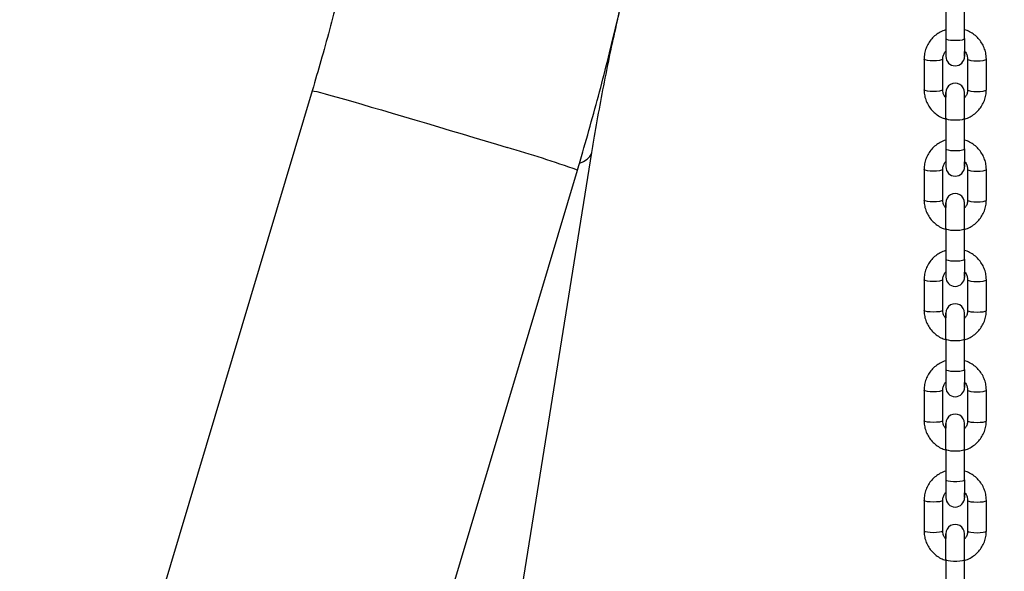
# Model space of a CAD drawing. Units: millimetres. Extents: x 0 to 42, y 0 to 29.8.
# Drawn here: x 10 to 10.3, y 7.7 to 7.9 of the extents above; entities that cross this region are included whole.
import ezdxf

# ---------------------------------------------------------------- set-up
doc = ezdxf.new("R2010")
doc.units = ezdxf.units.MM
doc.layers.add('LE_NORM', color=179, linetype='Continuous', lineweight=50)
doc.styles.add('SLDTEXTSTYLE0', font='TXT', dxfattribs={"width": 0.605})
doc.dimstyles.new('SLDDIMSTYLE0', dxfattribs={"dimtxt": 0.35, "dimasz": 0.3, "dimexe": 0, "dimexo": 0.0625, "dimgap": 0.08750000000000001, "dimtad": 1, "dimdec": 0, "dimlfac": 100, "dimrnd": 1e-09, "dimzin": 12, "dimdsep": 46, "dimtxsty": 'SLDTEXTSTYLE0', "dimsah": 1, "dimcen": 0.09, "dimadec": 0, "dimazin": 3, "dimtfac": 1, "dimtofl": 0, "dimtmove": 0, "dimatfit": 3, "dimfxl": 0, "dimfrac": 2, "dimtolj": 1, "dimtzin": 12, "dimarcsym": 0})

# ---------------------------------------------------------------- blocks, each defined once
blk = doc.blocks.new('_D_7')
at = {"layer": 'LE_NORM'}
for p, q in [((9.596598100497058, 6.049537728287904), (9.596598100497058, 9.368257244295144)), ((16.00923786488281, 6.049537728287904), (16.00923786488281, 9.368257244295144)), ((16.00923786488281, 9.269197244295144), (9.596598100497058, 9.269197244295144))]:
    blk.add_line(p, q, dxfattribs=at)
for points in [[(9.596598100497058, 9.269197244295144), (9.896598100497059, 9.169197244295145), (9.896598100497059, 9.369197244295144)], [(16.00923786488281, 9.269197244295144), (15.70923786488281, 9.369197244295144), (15.70923786488281, 9.169197244295145)]]:
    blk.add_solid(points, dxfattribs=at)
at = {"layer": 'LE_NORM', "insert": (12.47406383720775, 9.720370929932269), "char_height": 0.35, "attachment_point": 1, "style": 'SLDTEXTSTYLE0'}
blk.add_mtext('641', dxfattribs=at)

msp = doc.modelspace()

# ---------------------------------------------------------------- linework, layer by layer
at = {"color": 7, "linetype": 'Continuous', "lineweight": 25}
for p, q in [((10.29755739169751, 7.930139228977254), (10.29755739169751, 7.92030675159468)), ((10.30355739169751, 7.92030675159468), (10.30355739169751, 7.930139228977254)), ((10.29755739169749, 7.92030675159467), (10.29755739169723, 7.914582671018231)), ((10.30355739169749, 7.920306751594719), (10.30355739169723, 7.91458267101828)), ((10.29755739169702, 7.916211233562096), (10.29755739169723, 7.914582671018231)), ((10.30355739169716, 7.914750263213542), (10.30355739169702, 7.91614534947597)), ((10.29055739169715, 7.913716689112135), (10.29055739169715, 7.903884211729545)), ((10.29655739169715, 7.903884211729545), (10.29655739169715, 7.913716689112135)), ((10.30455739169715, 7.913716689112271), (10.30455739169715, 7.903884211729697)), ((10.31055739169715, 7.903884211729699), (10.31055739169715, 7.913716689112271)), ((10.09406188267453, 7.903576122531924), (10.02238727901514, 7.664089626433316)), ((10.29755739169748, 7.894742310399988), (10.2975573916971, 7.903018229823566)), ((10.29755739169705, 7.902913211878254), (10.29755739169692, 7.90145555136639)), ((10.30355739169692, 7.901389667279335), (10.30355739169711, 7.903018229823616)), ((10.30355739169748, 7.894742310400038), (10.30355739169711, 7.903018229823616)), ((10.29755739169751, 7.894742310400016), (10.29755739169751, 7.884909833017444)), ((10.3035573916975, 7.884909833017442), (10.30355739169751, 7.894742310400016)), ((10.14547803598674, 7.644302078262425), (10.18390899016405, 7.883788574361033)), ((10.29755739169748, 7.884909833017432), (10.29755739169722, 7.879185752440993)), ((10.30355739169748, 7.884909833017481), (10.30355739169722, 7.879185752441042)), ((10.29755739169701, 7.880814314984858), (10.29755739169722, 7.879185752440993)), ((10.30355739169715, 7.879353344636304), (10.30355739169701, 7.880748430898729)), ((10.10755478844285, 7.638600308320045), (10.17922939210225, 7.878086804418656)), ((10.29055739169715, 7.878319770534895), (10.29055739169715, 7.868487293152306)), ((10.29655739169715, 7.868487293152306), (10.29655739169714, 7.878319770534895)), ((10.30455739169714, 7.878319770535031), (10.30455739169714, 7.868487293152458)), ((10.31055739169714, 7.868487293152458), (10.31055739169714, 7.878319770535032)), ((10.29755739169747, 7.859345391822748), (10.2975573916971, 7.867621311246325)), ((10.29755739169704, 7.867516293301012), (10.29755739169691, 7.866058632789151)), ((10.30355739169691, 7.865992748702095), (10.3035573916971, 7.867621311246374)), ((10.30355739169747, 7.859345391822796), (10.3035573916971, 7.867621311246374)), ((10.2975573916975, 7.859345391822774), (10.2975573916975, 7.849512914440202)), ((10.3035573916975, 7.849512914440202), (10.3035573916975, 7.859345391822774)), ((10.29755739169747, 7.849512914440192), (10.29755739169721, 7.843788833863751)), ((10.30355739169747, 7.849512914440241), (10.30355739169721, 7.843788833863802)), ((10.297557391697, 7.84541739640762), (10.29755739169721, 7.843788833863751)), ((10.30355739169715, 7.843956426059062), (10.30355739169701, 7.845351512321493)), ((10.29055739169714, 7.842922851957656), (10.29055739169714, 7.833090374575067)), ((10.29655739169714, 7.833090374575067), (10.29655739169714, 7.842922851957656)), ((10.30455739169713, 7.842922851957793), (10.30455739169713, 7.83309037457522)), ((10.31055739169713, 7.833090374575222), (10.31055739169713, 7.842922851957794)), ((10.29755739169746, 7.823948473245509), (10.29755739169709, 7.832224392669088)), ((10.29755739169704, 7.832119374723775), (10.2975573916969, 7.830661714211915)), ((10.30355739169691, 7.830595830124857), (10.30355739169709, 7.832224392669136)), ((10.30355739169747, 7.82394847324556), (10.30355739169709, 7.832224392669136)), ((10.29755739169749, 7.823948473245538), (10.29755739169749, 7.814115995862964)), ((10.30355739169749, 7.814115995862964), (10.30355739169749, 7.823948473245536)), ((10.29755739169746, 7.814115995862954), (10.2975573916972, 7.808391915286514)), ((10.30355739169747, 7.814115995863002), (10.30355739169721, 7.808391915286564)), ((10.29755739169699, 7.81002047783038), (10.2975573916972, 7.808391915286514)), ((10.30355739169714, 7.808559507481824), (10.303557391697, 7.809954593744252)), ((10.29055739169713, 7.807525933380417), (10.29055739169713, 7.797693455997829)), ((10.29655739169713, 7.797693455997829), (10.29655739169713, 7.807525933380417)), ((10.30455739169712, 7.807525933380553), (10.30455739169713, 7.797693455997981)), ((10.31055739169713, 7.797693455997981), (10.31055739169712, 7.807525933380555)), ((10.29755739169745, 7.78855155466827), (10.29755739169708, 7.796827474091848)), ((10.3035573916969, 7.795198911547619), (10.30355739169708, 7.796827474091897)), ((10.30355739169746, 7.788551554668318), (10.30355739169708, 7.796827474091897)), ((10.29755739169703, 7.796722456146535), (10.2975573916969, 7.795264795634674)), ((10.29755739169748, 7.788551554668296), (10.29755739169748, 7.778719077285724)), ((10.30355739169748, 7.778719077285724), (10.30355739169748, 7.788551554668296)), ((10.29755739169745, 7.778719077285714), (10.29755739169719, 7.772994996709275)), ((10.30355739169746, 7.778719077285763), (10.3035573916972, 7.772994996709323)), ((10.29055739169712, 7.772129014803178), (10.29055739169712, 7.762296537420589)), ((10.29655739169712, 7.762296537420587), (10.29655739169712, 7.772129014803178)), ((10.29755739169698, 7.774623559253141), (10.29755739169719, 7.772994996709275)), ((10.30355739169713, 7.773162588904585), (10.30355739169699, 7.774557675167013)), ((10.30455739169712, 7.772129014803314), (10.30455739169712, 7.762296537420742)), ((10.31055739169712, 7.762296537420742), (10.31055739169711, 7.772129014803314)), ((10.29755739169745, 7.753154636091031), (10.29755739169707, 7.761430555514607)), ((10.29755739169702, 7.761325537569295), (10.29755739169689, 7.759867877057435)), ((10.30355739169689, 7.759801992970377), (10.30355739169708, 7.761430555514657)), ((10.30355739169745, 7.75315463609108), (10.30355739169708, 7.761430555514657)), ((10.29755739169747, 7.753154636091057), (10.29755739169747, 7.743322158708485)), ((10.30355739169747, 7.743322158708485), (10.30355739169748, 7.753154636091057))]:
    msp.add_line(p, q, dxfattribs=at)
at = {"color": 8, "linetype": 'Continuous', "lineweight": 25, "flags": 128}
for points in [[(10.29755739169751, 7.920306751594669), (10.2977383138352, 7.920119727247189), (10.29825925836824, 7.919955260796205), (10.29905739169763, 7.919833189322969), (10.30003644716465, 7.919768236448737), (10.30107833623065, 7.919768236448747), (10.30205739169763, 7.919833189322993), (10.30285552502696, 7.919955260796242), (10.30337646955992, 7.920119727247236), (10.30355739169752, 7.920306751594719)], [(10.29655733660636, 7.913713375220058), (10.29651181495622, 7.913621734362406), (10.29615546790858, 7.913443277807104), (10.29548575452632, 7.913297798690309), (10.29458345212726, 7.91320284394055), (10.29355739169729, 7.913169866502032), (10.2925313312673, 7.913202843940534), (10.2916290288682, 7.913297798690277), (10.29095931548587, 7.913443277807061), (10.29060296843814, 7.913621734362358), (10.29055739219302, 7.913717003514104)], [(10.30455745318588, 7.91371318807789), (10.30460296843813, 7.913621734362494), (10.30495931548586, 7.913443277807197), (10.30562902886819, 7.913297798690413), (10.3065313312673, 7.91320284394067), (10.30755739169728, 7.913169866502168), (10.30858345212725, 7.913202843940686), (10.30948575452631, 7.913297798690447), (10.31015546790857, 7.913443277807241), (10.31051181495621, 7.913621734362544), (10.31055739123417, 7.913716992907936)], [(10.09406188267453, 7.903576122531924), (10.09422073373912, 7.903574601160715), (10.09472120928443, 7.903474284308119), (10.09555923567366, 7.903272174896037), (10.0967280656111, 7.902969900190613), (10.09821828836533, 7.902569893930044), (10.10001790553898, 7.902075376729538), (10.10211242767272, 7.901490330150823), (10.10448499090589, 7.900819464644949), (10.10711649275439, 7.900068181626506), (10.10998574591263, 7.899242529984611), (10.11306964884126, 7.89834915738081), (10.11634337176722, 7.897395256726016), (10.11978055659842, 7.896388508267413), (10.12335352914364, 7.895337017751634), (10.12703352192881, 7.894249251162046), (10.13079090581583, 7.893133966555629), (10.13459542855895, 7.892000143548261), (10.13841645837805, 7.890856911016117), (10.14222323058778, 7.889713473595338), (10.14598509529663, 7.888579037571704), (10.14967176418192, 7.88746273675704), (10.1532535543535, 7.886373558949133), (10.15670162734298, 7.885320273567266)], [(10.29655739169714, 7.903884211729559), (10.2965118149562, 7.903789256979832), (10.29615546790857, 7.903610800424528), (10.29548575452631, 7.903465321307733), (10.29458345212725, 7.903370366557974), (10.29355739169728, 7.903337389119455), (10.29253133126729, 7.903370366557957), (10.29162902886818, 7.903465321307701), (10.29095931548586, 7.903610800424484), (10.29060296843813, 7.903789256979782), (10.29055739169714, 7.903884211729559)], [(10.30455739169715, 7.903884211729712), (10.30460296843814, 7.903789256979936), (10.30495931548587, 7.903610800424639), (10.30562902886819, 7.903465321307855), (10.3065313312673, 7.903370366558112), (10.30755739169729, 7.903337389119609), (10.30858345212726, 7.903370366558129), (10.30948575452632, 7.903465321307887), (10.31015546790857, 7.903610800424683), (10.31051181495621, 7.903789256979985), (10.31055739169715, 7.903884211729712)], [(10.29755739169751, 7.894742310399987), (10.2977383138352, 7.894555286052511), (10.29825925836824, 7.894390819601525), (10.29905739169762, 7.89426874812829), (10.30003644716464, 7.894203795254059), (10.30107833623064, 7.894203795254068), (10.30205739169763, 7.894268748128315), (10.30285552502695, 7.894390819601564), (10.30337646955991, 7.894555286052557), (10.30355739169751, 7.89474231040004)], [(10.18002217126625, 7.880297169113347), (10.18122652709484, 7.880843462305632), (10.18242355926277, 7.881594745324075), (10.18327918687104, 7.882420396965969), (10.18378652090925, 7.883313769569769), (10.18390899560535, 7.883788608270479)], [(10.29755739169751, 7.884909833017431), (10.2977383138352, 7.884722808669951), (10.29825925836824, 7.884558342218967), (10.29905739169762, 7.884436270745732), (10.30003644716464, 7.884371317871501), (10.30107833623064, 7.884371317871509), (10.30205739169763, 7.884436270745756), (10.30285552502695, 7.884558342219004), (10.30337646955991, 7.884722808669999), (10.30355739169751, 7.884909833017481)], [(10.29655733660635, 7.878316456642817), (10.29651181495621, 7.878224815785168), (10.29615546790857, 7.878046359229865), (10.29548575452631, 7.87790088011307), (10.29458345212725, 7.877805925363311), (10.29355739169728, 7.877772947924792), (10.2925313312673, 7.877805925363293), (10.29162902886819, 7.877900880113037), (10.29095931548586, 7.878046359229822), (10.29060296843813, 7.878224815785119), (10.29055739219301, 7.878320084936864)], [(10.30455745318587, 7.878316269500648), (10.30460296843813, 7.878224815785255), (10.30495931548585, 7.878046359229958), (10.30562902886818, 7.877900880113174), (10.30653133126729, 7.877805925363431), (10.30755739169728, 7.877772947924928), (10.30858345212725, 7.877805925363448), (10.30948575452631, 7.877900880113206), (10.31015546790856, 7.878046359230001), (10.3105118149562, 7.878224815785305), (10.31055739123416, 7.878320074330697)], [(10.29655739169714, 7.868487293152319), (10.2965118149562, 7.868392338402591), (10.29615546790856, 7.868213881847288), (10.2954857545263, 7.868068402730493), (10.29458345212724, 7.867973447980734), (10.29355739169727, 7.867940470542216), (10.29253133126728, 7.867973447980718), (10.29162902886818, 7.868068402730461), (10.29095931548585, 7.868213881847246), (10.29060296843812, 7.868392338402542), (10.29055739169714, 7.868487293152318)], [(10.30455739169714, 7.868487293152472), (10.30460296843813, 7.868392338402696), (10.30495931548586, 7.868213881847399), (10.30562902886819, 7.868068402730616), (10.30653133126729, 7.867973447980872), (10.30755739169728, 7.86794047054237), (10.30858345212725, 7.867973447980889), (10.30948575452631, 7.868068402730648), (10.31015546790857, 7.868213881847444), (10.31051181495621, 7.868392338402747), (10.31055739169714, 7.868487293152472)], [(10.2975573916975, 7.859345391822744), (10.29773831383519, 7.859158367475269), (10.29825925836823, 7.858993901024284), (10.29905739169762, 7.858871829551049), (10.30003644716463, 7.858806876676819), (10.30107833623063, 7.858806876676827), (10.30205739169762, 7.858871829551073), (10.30285552502695, 7.858993901024322), (10.30337646955991, 7.859158367475317), (10.3035573916975, 7.859345391822798)], [(10.2975573916975, 7.84951291444019), (10.29773831383519, 7.849325890092711), (10.29825925836823, 7.849161423641725), (10.29905739169762, 7.849039352168489), (10.30003644716463, 7.848974399294259), (10.30107833623063, 7.848974399294267), (10.30205739169762, 7.849039352168514), (10.30285552502695, 7.849161423641764), (10.30337646955991, 7.849325890092756), (10.3035573916975, 7.849512914440239)], [(10.29655733660634, 7.842919538065579), (10.2965118149562, 7.84282789720793), (10.29615546790856, 7.842649440652627), (10.2954857545263, 7.842503961535832), (10.29458345212724, 7.842409006786073), (10.29355739169727, 7.842376029347554), (10.29253133126729, 7.842409006786055), (10.29162902886818, 7.842503961535799), (10.29095931548585, 7.842649440652584), (10.29060296843812, 7.842827897207881), (10.29055739219301, 7.842923166359626)], [(10.30455745318586, 7.842919350923411), (10.30460296843812, 7.842827897208017), (10.30495931548585, 7.84264944065272), (10.30562902886818, 7.842503961535936), (10.30653133126728, 7.842409006786193), (10.30755739169727, 7.84237602934769), (10.30858345212724, 7.842409006786209), (10.3094857545263, 7.842503961535968), (10.31015546790855, 7.842649440652765), (10.31051181495619, 7.842827897208067), (10.31055739123416, 7.842923155753459)], [(10.29655739169713, 7.833090374575082), (10.29651181495619, 7.832995419825354), (10.29615546790855, 7.832816963270051), (10.29548575452629, 7.832671484153256), (10.29458345212723, 7.832576529403497), (10.29355739169726, 7.832543551964978), (10.29253133126728, 7.832576529403481), (10.29162902886817, 7.832671484153224), (10.29095931548584, 7.832816963270008), (10.29060296843811, 7.832995419825305), (10.29055739169713, 7.833090374575081)], [(10.30455739169714, 7.833090374575234), (10.30460296843812, 7.832995419825458), (10.30495931548585, 7.832816963270162), (10.30562902886818, 7.832671484153378), (10.30653133126729, 7.832576529403634), (10.30755739169727, 7.832543551965133), (10.30858345212724, 7.832576529403651), (10.3094857545263, 7.83267148415341), (10.31015546790856, 7.832816963270206), (10.3105118149562, 7.832995419825509), (10.31055739169713, 7.833090374575234)], [(10.29755739169749, 7.823948473245506), (10.29773831383518, 7.823761448898031), (10.29825925836822, 7.823596982447047), (10.29905739169761, 7.823474910973811), (10.30003644716462, 7.823409958099581), (10.30107833623063, 7.823409958099589), (10.30205739169761, 7.823474910973836), (10.30285552502694, 7.823596982447084), (10.3033764695599, 7.823761448898078), (10.30355739169749, 7.823948473245561)], [(10.29755739169749, 7.814115995862952), (10.29773831383518, 7.813928971515473), (10.29825925836822, 7.813764505064488), (10.29905739169761, 7.813642433591252), (10.30003644716462, 7.813577480717021), (10.30107833623063, 7.813577480717029), (10.30205739169761, 7.813642433591276), (10.30285552502694, 7.813764505064526), (10.3033764695599, 7.813928971515518), (10.30355739169749, 7.814115995863001)], [(10.29655733660634, 7.80752261948834), (10.29651181495619, 7.80743097863069), (10.29615546790855, 7.807252522075387), (10.29548575452629, 7.807107042958592), (10.29458345212723, 7.807012088208834), (10.29355739169726, 7.806979110770315), (10.29253133126728, 7.807012088208816), (10.29162902886817, 7.80710704295856), (10.29095931548584, 7.807252522075345), (10.29060296843812, 7.807430978630642), (10.290557392193, 7.807526247782387)], [(10.30455745318585, 7.807522432346172), (10.30460296843811, 7.807430978630777), (10.30495931548584, 7.807252522075481), (10.30562902886817, 7.807107042958697), (10.30653133126727, 7.807012088208953), (10.30755739169726, 7.806979110770451), (10.30858345212723, 7.80701208820897), (10.30948575452629, 7.807107042958729), (10.31015546790855, 7.807252522075523), (10.31051181495619, 7.807430978630828), (10.31055739123415, 7.807526237176219)], [(10.29655739169712, 7.797693455997842), (10.29651181495618, 7.797598501248114), (10.29615546790854, 7.797420044692811), (10.29548575452628, 7.797274565576016), (10.29458345212722, 7.797179610826258), (10.29355739169725, 7.797146633387738), (10.29253133126727, 7.797179610826241), (10.29162902886816, 7.797274565575984), (10.29095931548583, 7.797420044692768), (10.2906029684381, 7.797598501248065), (10.29055739169712, 7.797693455997841)], [(10.30455739169713, 7.797693455997995), (10.30460296843811, 7.79759850124822), (10.30495931548584, 7.797420044692922), (10.30562902886817, 7.797274565576139), (10.30653133126728, 7.797179610826395), (10.30755739169726, 7.797146633387893), (10.30858345212723, 7.797179610826412), (10.30948575452629, 7.797274565576171), (10.31015546790855, 7.797420044692966), (10.31051181495619, 7.797598501248268), (10.31055739169713, 7.797693455997995)], [(10.29755739169748, 7.788551554668268), (10.29773831383517, 7.788364530320792), (10.29825925836821, 7.788200063869807), (10.2990573916976, 7.788077992396572), (10.30003644716462, 7.78801303952234), (10.30107833623062, 7.78801303952235), (10.3020573916976, 7.788077992396595), (10.30285552502693, 7.788200063869845), (10.30337646955989, 7.788364530320839), (10.30355739169748, 7.788551554668322)], [(10.29755739169748, 7.778719077285712), (10.29773831383517, 7.778532052938234), (10.29825925836821, 7.778367586487247), (10.2990573916976, 7.778245515014012), (10.30003644716462, 7.778180562139782), (10.30107833623062, 7.77818056213979), (10.3020573916976, 7.778245515014037), (10.30285552502693, 7.778367586487287), (10.30337646955989, 7.778532052938279), (10.30355739169748, 7.778719077285762)], [(10.29655733660633, 7.772125700911101), (10.29651181495618, 7.772034060053451), (10.29615546790854, 7.771855603498149), (10.29548575452629, 7.771710124381352), (10.29458345212723, 7.771615169631593), (10.29355739169726, 7.771582192193074), (10.29253133126727, 7.771615169631577), (10.29162902886816, 7.77171012438132), (10.29095931548583, 7.771855603498104), (10.29060296843811, 7.772034060053401), (10.29055739219299, 7.772129329205146)], [(10.30455745318585, 7.772125513768932), (10.3046029684381, 7.772034060053539), (10.30495931548583, 7.771855603498241), (10.30562902886816, 7.771710124381458), (10.30653133126727, 7.771615169631713), (10.30755739169725, 7.771582192193212), (10.30858345212722, 7.771615169631731), (10.30948575452628, 7.77171012438149), (10.31015546790854, 7.771855603498285), (10.31051181495618, 7.772034060053587), (10.31055739123414, 7.772129318598979)], [(10.29655739169711, 7.762296537420601), (10.29651181495617, 7.762201582670874), (10.29615546790853, 7.762023126115572), (10.29548575452628, 7.761877646998777), (10.29458345212722, 7.761782692249018), (10.29355739169725, 7.7617497148105), (10.29253133126726, 7.761782692249001), (10.29162902886815, 7.761877646998744), (10.29095931548582, 7.762023126115529), (10.2906029684381, 7.762201582670826), (10.29055739169711, 7.762296537420601)], [(10.30455739169712, 7.762296537420754), (10.3046029684381, 7.76220158267098), (10.30495931548583, 7.762023126115683), (10.30562902886816, 7.761877646998899), (10.30653133126727, 7.761782692249156), (10.30755739169726, 7.761749714810653), (10.30858345212723, 7.761782692249172), (10.30948575452629, 7.761877646998931), (10.31015546790854, 7.762023126115726), (10.31051181495618, 7.762201582671029), (10.31055739169712, 7.762296537420754)], [(10.29755739169747, 7.753154636091028), (10.29773831383516, 7.752967611743553), (10.2982592583682, 7.752803145292568), (10.29905739169759, 7.752681073819331), (10.30003644716461, 7.752616120945101), (10.30107833623061, 7.752616120945109), (10.30205739169759, 7.752681073819357), (10.30285552502692, 7.752803145292606), (10.30337646955988, 7.752967611743598), (10.30355739169748, 7.753154636091081)]]:
    msp.add_lwpolyline(points, dxfattribs=at)
at = {"color": 7, "linetype": 'Continuous', "lineweight": 25}
for centre, radius, start, end in [((10.30055739169723, 7.914582671018255), 0.00300000000000189, 180.0000002549884, 2.549876315371265e-07), ((10.30055739169711, 7.903018229823592), 0.00300000000000189, 2.548519281062626e-07, 180.0000002549885), ((10.30055739169722, 7.879185752441018), 0.00300000000000189, 180.0000002549884, 2.549876315372775e-07), ((10.3005573916971, 7.86762131124635), 0.00300000000000189, 2.548518970572363e-07, 180.0000002549884), ((10.30055739169721, 7.843788833863777), 0.00300000000000189, 180.0000002549885, 2.549876315371265e-07), ((10.30055739169709, 7.832224392669112), 0.003000000000003666, 2.548518970573872e-07, 180.0000002549884), ((10.3005573916972, 7.808391915286538), 0.003000000000003666, 180.0000002549884, 2.549876636979283e-07), ((10.30055739169708, 7.796827474091872), 0.00300000000000189, 2.548519281062626e-07, 180.0000002549884), ((10.3005573916972, 7.7729949967093), 0.00300000000000189, 180.0000002549884, 2.549875706005733e-07), ((10.30055739169707, 7.761430555514632), 0.003000000000003666, 2.548519281062626e-07, 180.0000002549884)]:
    msp.add_arc(centre, radius, start, end, dxfattribs=at)
at = {"color": 8, "linetype": 'Continuous', "lineweight": 25}
msp.add_arc((10.06362686996246, 7.556753465448997), 0.3414953262615308, 70.21335471742911, 74.18390082120551, dxfattribs=at)
at = {"color": 7, "linetype": 'Continuous', "lineweight": 25}
for points, knots in [([(10.1063122146322, 7.949710397158828), (10.10590153859218, 7.947957969850624), (10.10470619422841, 7.942857224003287), (10.10261440032587, 7.934405805165512), (10.0999907321581, 7.924365513592396), (10.09727058671056, 7.914516574802604), (10.09526130821612, 7.907592051838969), (10.0941909348496, 7.904008216392236), (10.09406188267442, 7.903576122531951)], [0, 0, 0, 0, 0.1137212318812567, 0.3310055136422711, 0.5483492955054782, 0.7657474355151778, 0.9717567683074205, 1, 1, 1, 1]), ([(10.17922939210214, 7.878086804418668), (10.17980636388672, 7.880029776961845), (10.18147309102123, 7.885642538531531), (10.1841150310168, 7.894954558253136), (10.18710431991156, 7.906025964778938), (10.18988699684387, 7.916925599172156), (10.1917881730304, 7.924792271988325), (10.19275820656603, 7.928957968968955), (10.1929112112824, 7.929615030051496)], [0, 0, 0, 0, 0.1137306061097855, 0.3285392670686452, 0.54337129834995, 0.7582373411650208, 0.9618664451422342, 0.9999999999999999, 0.9999999999999999, 0.9999999999999999, 0.9999999999999999]), ([(10.18390899016403, 7.88378857436106), (10.18419009566167, 7.885513610484393), (10.18500834635757, 7.890534899716483), (10.18648773394722, 7.898886536634886), (10.18839962219711, 7.908848567467689), (10.19043869078083, 7.91866463345641), (10.19197982694624, 7.925591350070439), (10.19281124446204, 7.929184219229694), (10.19291093739472, 7.929615030051494)], [0, 0, 0, 0, 0.1136793680927438, 0.330901468783072, 0.5482448454527145, 0.7657189984468069, 0.9719080249412294, 0.9999999999999999, 0.9999999999999999, 0.9999999999999999, 0.9999999999999999]), ([(10.29741047354841, 7.923097347966677), (10.29685565819156, 7.922883607454575), (10.29574618562851, 7.922456187357307), (10.2942607835828, 7.921457506298904), (10.29296865762902, 7.920234289284172), (10.29191803137974, 7.918798635472639), (10.29114761461391, 7.917203854089845), (10.29065109711317, 7.915492046251196), (10.29058874525964, 7.914310718500858), (10.29055739169715, 7.91371668911213)], [0, 0, 0, 0, 0.142903257058316, 0.2857657794082875, 0.4285397872341085, 0.5711868211152645, 0.7136835491881843, 0.8560260806454526, 1, 1, 1, 1]), ([(10.31055739169716, 7.913716689112266), (10.31054499992917, 7.914084512208591), (10.31051289638983, 7.915037437024798), (10.31018900074583, 7.916552664187843), (10.30953355587022, 7.918191838482867), (10.3085901937495, 7.919688928556686), (10.30739634632431, 7.921001670065683), (10.30598170980697, 7.922070061559257), (10.30466386168543, 7.922793815209789), (10.30379645352961, 7.92303770922748), (10.30349918900159, 7.9231212927626)], [0, 0, 0, 0, 0.0878009617001207, 0.2274672692561693, 0.3672141559213983, 0.5069888268643182, 0.6468439613487527, 0.7868204074558051, 0.9269424312699149, 1, 1, 1, 1]), ([(10.29655739169715, 7.913716689112143), (10.29656203772923, 7.913858771438115), (10.29657856201667, 7.914364107853307), (10.29682641230327, 7.915203266866095), (10.29719243137068, 7.915931654658978), (10.29751502666997, 7.916216914440444), (10.29755739169702, 7.916254376357533)], [0, 0, 0, 0, 0.1538734546575627, 0.5472732758172254, 0.9405453831646786, 1, 1, 1, 1]), ([(10.30355739169741, 7.91624043939103), (10.30373217233172, 7.916037542019787), (10.30414684134368, 7.91555616573461), (10.30448670431457, 7.914670558155079), (10.3045352954474, 7.91401486012716), (10.30455739169716, 7.913716689112266)], [0, 0, 0, 0, 0.2843202610913065, 0.6745530030566641, 0.9999999999999999, 0.9999999999999999, 0.9999999999999999, 0.9999999999999999]), ([(10.29055739169714, 7.903884211729552), (10.2905697834208, 7.903516388514204), (10.29060188684526, 7.902563463389649), (10.29092578374518, 7.901048239597682), (10.29158122347111, 7.899409051480005), (10.29252460476605, 7.897912012873164), (10.2937183805835, 7.89659907915641), (10.29513328468926, 7.895531405917139), (10.29643234117249, 7.894815292654394), (10.29727982441441, 7.894575997113769), (10.29755739169751, 7.894497623159237)], [0, 0, 0, 0, 0.08822565048413522, 0.2285675168629339, 0.3689903521079804, 0.5094411060218447, 0.6499727126752961, 0.7906262177295126, 0.931426004642758, 1, 1, 1, 1]), ([(10.29755739169692, 7.901360461450781), (10.29738261106261, 7.901563358822037), (10.29696794205063, 7.902044735107229), (10.29662807907973, 7.90293034268677), (10.2965794879469, 7.903586040714685), (10.29655739169714, 7.903884211729571)], [0, 0, 0, 0, 0.2843202611072227, 0.674553003067308, 1, 1, 1, 1]), ([(10.30455739169715, 7.903884211729705), (10.30455274566507, 7.903742129403733), (10.30453622137763, 7.903236792988541), (10.30428837109104, 7.902397633975744), (10.30392235202352, 7.901669246182743), (10.30359975672409, 7.901383986401181), (10.30355739169692, 7.901346524483984)], [0, 0, 0, 0, 0.1538734546310919, 0.5472732757230552, 0.9405453830029153, 1, 1, 1, 1]), ([(10.30355739169751, 7.894469411647874), (10.30360645191221, 7.894480492183408), (10.30423453533785, 7.894622348487139), (10.30535880332262, 7.895178280832953), (10.30685662217839, 7.896134407212058), (10.30814542397596, 7.89736901671816), (10.30919693970441, 7.898801622121892), (10.30996711883151, 7.90039721793606), (10.31046369892976, 7.902108811241517), (10.31052604236686, 7.903290167836493), (10.31055739169715, 7.90388421172971)], [0, 0, 0, 0, 0.01196323689459633, 0.1531569084362383, 0.2943103325884784, 0.4353763011368143, 0.576316814759829, 0.7171088207186088, 0.8577484747523828, 1, 1, 1, 1]), ([(10.29755739169751, 7.887734570616907), (10.29750833148258, 7.887723490081322), (10.29688024805669, 7.887581633777561), (10.2957559800717, 7.887025701431688), (10.29425816121593, 7.886069575052574), (10.29296935941836, 7.884834965546479), (10.29191784368991, 7.88340236014275), (10.2911476645628, 7.881806764328584), (10.29065108446454, 7.880095171023116), (10.29058874102744, 7.878913814428122), (10.29055739169715, 7.87831977053489)], [0, 0, 0, 0, 0.01196323694963654, 0.153156908482889, 0.2943103326267651, 0.4353763011667165, 0.5763168147813894, 0.7171088207318249, 0.8577484747572588, 0.9999999999999999, 0.9999999999999999, 0.9999999999999999, 0.9999999999999999]), ([(10.31055739169715, 7.878319770535025), (10.31054499992916, 7.878687593631353), (10.31051289638982, 7.879640518447559), (10.31018900074582, 7.881155745610602), (10.30953355587021, 7.88279491990563), (10.30859019374949, 7.884292009979446), (10.3073963463243, 7.885604751488444), (10.30598170980696, 7.886673142982017), (10.30466386168542, 7.887396896632549), (10.3037964535296, 7.887640790650241), (10.30349918900159, 7.88772437418536)], [0, 0, 0, 0, 0.0878009617001173, 0.2274672692561605, 0.3672141559213841, 0.5069888268642986, 0.6468439613487276, 0.7868204074557746, 0.9269424312698791, 0.9999999999999999, 0.9999999999999999, 0.9999999999999999, 0.9999999999999999]), ([(10.29655739169715, 7.878319770534903), (10.29656203772922, 7.878461852860874), (10.29657856201666, 7.878967189276068), (10.29682641230325, 7.879806348288865), (10.29719243137078, 7.880534736081879), (10.29751502667022, 7.88081999586345), (10.2975573916974, 7.880857457780658)], [0, 0, 0, 0, 0.1538734546284972, 0.5472732757138498, 0.940545382987017, 1, 1, 1, 1]), ([(10.3035573916974, 7.880843520813791), (10.30373217233171, 7.880640623442547), (10.30414684134367, 7.88015924715737), (10.30448670431456, 7.87927363957784), (10.3045352954474, 7.878617941549919), (10.30455739169715, 7.878319770535026)], [0, 0, 0, 0, 0.2843202610913065, 0.6745530030566641, 0.9999999999999999, 0.9999999999999999, 0.9999999999999999, 0.9999999999999999]), ([(10.29055739169713, 7.868487293152312), (10.29056978342079, 7.868119469936964), (10.29060188684525, 7.86716654481241), (10.29092578374517, 7.865651321020442), (10.2915812234711, 7.864012132902766), (10.29252460476604, 7.862515094295923), (10.29371838058349, 7.861202160579171), (10.29513328468925, 7.8601344873399), (10.29643234117249, 7.859418374077156), (10.2972798244144, 7.859179078536529), (10.2975573916975, 7.859100704581998)], [0, 0, 0, 0, 0.08822565048413522, 0.2285675168629339, 0.3689903521079804, 0.5094411060218447, 0.6499727126752961, 0.7906262177295126, 0.931426004642758, 1, 1, 1, 1]), ([(10.29755739169692, 7.865963542873541), (10.2973826110626, 7.866166440244799), (10.29696794205062, 7.86664781652999), (10.29662807907973, 7.86753342410953), (10.29657948794689, 7.868189122137445), (10.29655739169713, 7.868487293152332)], [0, 0, 0, 0, 0.2843202611072227, 0.674553003067308, 1, 1, 1, 1]), ([(10.30455739169714, 7.868487293152465), (10.30455274566506, 7.868345210826494), (10.30453622137762, 7.867839874411302), (10.30428837109103, 7.867000715398503), (10.30392235202351, 7.866272327605503), (10.30359975672408, 7.865987067823942), (10.30355739169692, 7.865949605906746)], [0, 0, 0, 0, 0.1538734546310919, 0.5472732757230552, 0.9405453830029153, 1, 1, 1, 1]), ([(10.3035573916975, 7.859072493070634), (10.3036064519122, 7.85908357360617), (10.30423453533784, 7.8592254299099), (10.30535880332261, 7.859781362255712), (10.30685662217838, 7.860737488634816), (10.30814542397595, 7.861972098140921), (10.3091969397044, 7.863404703544654), (10.3099671188315, 7.865000299358821), (10.31046369892975, 7.866711892664277), (10.31052604236685, 7.867893249259255), (10.31055739169714, 7.868487293152471)], [0, 0, 0, 0, 0.01196323689459633, 0.1531569084362383, 0.2943103325884784, 0.4353763011368143, 0.576316814759829, 0.7171088207186088, 0.8577484747523828, 1, 1, 1, 1]), ([(10.29741047354839, 7.852303510812201), (10.29685565819154, 7.852089770300099), (10.29574618562849, 7.851662350202829), (10.29426078358279, 7.850663669144425), (10.292968657629, 7.849440452129694), (10.29191803137972, 7.848004798318161), (10.29114761461389, 7.846410016935367), (10.29065109711316, 7.844698209096719), (10.29058874525963, 7.843516881346381), (10.29055739169714, 7.842922851957653)], [0, 0, 0, 0, 0.142903257058316, 0.2857657794082875, 0.4285397872341085, 0.5711868211152645, 0.7136835491881843, 0.8560260806454526, 1, 1, 1, 1]), ([(10.31055739169715, 7.842922851957788), (10.31054499992915, 7.843290675054115), (10.31051289638981, 7.844243599870321), (10.31018900074581, 7.845758827033364), (10.3095335558702, 7.847398001328392), (10.30859019374948, 7.848895091402208), (10.30739634632429, 7.850207832911206), (10.30598170980695, 7.85127622440478), (10.30466386168541, 7.851999978055312), (10.3037964535296, 7.852243872073002), (10.30349918900158, 7.852327455608123)], [0, 0, 0, 0, 0.08780096170012407, 0.2274672692561781, 0.3672141559214124, 0.5069888268643378, 0.6468439613487775, 0.7868204074558354, 0.9269424312699507, 0.9999999999999999, 0.9999999999999999, 0.9999999999999999, 0.9999999999999999]), ([(10.29655739169714, 7.842922851957666), (10.29656203772922, 7.843064934283636), (10.29657856201666, 7.84357027069883), (10.29682641230325, 7.844409429711618), (10.29719243137066, 7.845137817504501), (10.29751502666996, 7.845423077285966), (10.297557391697, 7.845460539203056)], [0, 0, 0, 0, 0.1538734546575627, 0.5472732758172254, 0.9405453831646786, 1, 1, 1, 1]), ([(10.30355739169739, 7.845446602236553), (10.3037321723317, 7.845243704865309), (10.30414684134366, 7.844762328580132), (10.30448670431455, 7.843876721000602), (10.30453529544739, 7.843221022972682), (10.30455739169715, 7.842922851957788)], [0, 0, 0, 0, 0.2843202610913065, 0.6745530030566641, 0.9999999999999999, 0.9999999999999999, 0.9999999999999999, 0.9999999999999999]), ([(10.29055739169712, 7.833090374575074), (10.29056978342078, 7.832722551359726), (10.29060188684524, 7.831769626235172), (10.29092578374516, 7.830254402443204), (10.29158122347109, 7.828615214325528), (10.29252460476603, 7.827118175718685), (10.29371838058349, 7.825805242001933), (10.29513328468924, 7.824737568762662), (10.29643234117248, 7.824021455499917), (10.29727982441439, 7.823782159959292), (10.29755739169749, 7.82370378600476)], [0, 0, 0, 0, 0.08822565048413522, 0.2285675168629339, 0.3689903521079804, 0.5094411060218447, 0.6499727126752961, 0.7906262177295126, 0.931426004642758, 1, 1, 1, 1]), ([(10.29755739169691, 7.830566624296304), (10.29738261106259, 7.830769521667561), (10.29696794205062, 7.831250897952752), (10.29662807907972, 7.832136505532293), (10.29657948794688, 7.832792203560207), (10.29655739169712, 7.833090374575094)], [0, 0, 0, 0, 0.2843202611072227, 0.674553003067308, 1, 1, 1, 1]), ([(10.30455739169713, 7.833090374575227), (10.30455274566505, 7.832948292249256), (10.30453622137761, 7.832442955834064), (10.30428837109103, 7.831603796821265), (10.30392235202351, 7.830875409028265), (10.30359975672407, 7.830590149246704), (10.30355739169691, 7.830552687329508)], [0, 0, 0, 0, 0.1538734546310919, 0.5472732757230552, 0.9405453830029153, 1, 1, 1, 1]), ([(10.30355739169749, 7.823675574493397), (10.30360645191219, 7.823686655028933), (10.30423453533784, 7.823828511332661), (10.3053588033226, 7.824384443678476), (10.30685662217838, 7.82534057005758), (10.30814542397595, 7.826575179563683), (10.30919693970439, 7.828007784967415), (10.30996711883149, 7.829603380781583), (10.31046369892974, 7.831314974087039), (10.31052604236684, 7.832496330682017), (10.31055739169713, 7.833090374575232)], [0, 0, 0, 0, 0.01196323689459633, 0.1531569084362383, 0.2943103325884784, 0.4353763011368143, 0.576316814759829, 0.7171088207186088, 0.8577484747523828, 1, 1, 1, 1]), ([(10.29741047354839, 7.816906592234961), (10.29685565819154, 7.816692851722859), (10.29574618562848, 7.816265431625589), (10.29426078358278, 7.815266750567187), (10.29296865762899, 7.814043533552454), (10.29191803137971, 7.812607879740923), (10.29114761461388, 7.811013098358127), (10.29065109711315, 7.809301290519478), (10.29058874525962, 7.808119962769141), (10.29055739169713, 7.807525933380413)], [0, 0, 0, 0, 0.142903257058316, 0.2857657794082875, 0.4285397872341085, 0.5711868211152645, 0.7136835491881843, 0.8560260806454526, 1, 1, 1, 1]), ([(10.31055739169714, 7.807525933380548), (10.31054499992914, 7.807893756476875), (10.31051289638981, 7.808846681293081), (10.3101890007458, 7.810361908456125), (10.30953355587019, 7.812001082751152), (10.30859019374948, 7.813498172824969), (10.30739634632428, 7.814810914333966), (10.30598170980694, 7.815879305827539), (10.3046638616854, 7.816603059478072), (10.30379645352959, 7.816846953495762), (10.30349918900157, 7.816930537030883)], [0, 0, 0, 0, 0.08780096170012407, 0.2274672692561781, 0.3672141559214124, 0.5069888268643378, 0.6468439613487775, 0.7868204074558354, 0.9269424312699507, 0.9999999999999999, 0.9999999999999999, 0.9999999999999999, 0.9999999999999999]), ([(10.29655739169713, 7.807525933380425), (10.29656203772921, 7.807668015706398), (10.29657856201665, 7.808173352121591), (10.29682641230325, 7.809012511134378), (10.29719243137065, 7.80974089892726), (10.29751502666995, 7.810026158708727), (10.29755739169699, 7.810063620625816)], [0, 0, 0, 0, 0.1538734546575438, 0.5472732758171371, 0.940545383164521, 1, 1, 1, 1]), ([(10.30355739169739, 7.810049683659312), (10.30373217233169, 7.809846786288069), (10.30414684134365, 7.809365410002892), (10.30448670431455, 7.808479802423363), (10.30453529544738, 7.807824104395443), (10.30455739169714, 7.807525933380549)], [0, 0, 0, 0, 0.2843202610911055, 0.6745530030565727, 1, 1, 1, 1]), ([(10.29055739169712, 7.797693455997834), (10.29056978342077, 7.797325632782487), (10.29060188684524, 7.796372707657932), (10.29092578374515, 7.794857483865965), (10.29158122347108, 7.793218295748289), (10.29252460476602, 7.791721257141446), (10.29371838058348, 7.790408323424694), (10.29513328468924, 7.789340650185422), (10.29643234117247, 7.788624536922678), (10.29727982441439, 7.788385241382051), (10.29755739169748, 7.788306867427519)], [0, 0, 0, 0, 0.08822565048413522, 0.2285675168629339, 0.3689903521079804, 0.5094411060218447, 0.6499727126752961, 0.7906262177295126, 0.931426004642758, 1, 1, 1, 1]), ([(10.2975573916969, 7.795169705719063), (10.29738261106258, 7.795372603090321), (10.29696794205061, 7.795853979375511), (10.29662807907971, 7.796739586955052), (10.29657948794688, 7.797395284982968), (10.29655739169712, 7.797693455997854)], [0, 0, 0, 0, 0.2843202611072227, 0.674553003067308, 1, 1, 1, 1]), ([(10.30455739169712, 7.797693455997987), (10.30455274566505, 7.797551373672016), (10.3045362213776, 7.797046037256824), (10.30428837109102, 7.796206878244026), (10.3039223520235, 7.795478490451026), (10.30359975672406, 7.795193230669464), (10.3035573916969, 7.795155768752268)], [0, 0, 0, 0, 0.1538734546310919, 0.5472732757230552, 0.9405453830029153, 1, 1, 1, 1]), ([(10.30355739169748, 7.788278655916157), (10.30360645191218, 7.788289736451692), (10.30423453533783, 7.788431592755424), (10.3053588033226, 7.788987525101235), (10.30685662217837, 7.78994365148034), (10.30814542397594, 7.791178260986444), (10.30919693970438, 7.792610866390175), (10.30996711883148, 7.794206462204343), (10.31046369892974, 7.795918055509798), (10.31052604236683, 7.797099412104777), (10.31055739169712, 7.797693455997994)], [0, 0, 0, 0, 0.01196323689459633, 0.1531569084362383, 0.2943103325884784, 0.4353763011368143, 0.576316814759829, 0.7171088207186088, 0.8577484747523828, 1, 1, 1, 1]), ([(10.29741047354838, 7.781509673657721), (10.29685565819153, 7.78129593314562), (10.29574618562847, 7.78086851304835), (10.29426078358277, 7.779869831989947), (10.29296865762899, 7.778646614975214), (10.2919180313797, 7.777210961163683), (10.29114761461387, 7.775616179780888), (10.29065109711314, 7.773904371942239), (10.29058874525961, 7.772723044191901), (10.29055739169712, 7.772129014803173)], [0, 0, 0, 0, 0.142903257058316, 0.2857657794082875, 0.4285397872341085, 0.5711868211152645, 0.7136835491881843, 0.8560260806454526, 1, 1, 1, 1]), ([(10.31055739169713, 7.772129014803308), (10.31054499992913, 7.772496837899635), (10.3105128963898, 7.773449762715842), (10.31018900074579, 7.774964989878885), (10.30953355587019, 7.776604164173912), (10.30859019374947, 7.77810125424773), (10.30739634632428, 7.779413995756726), (10.30598170980694, 7.780482387250301), (10.30466386168539, 7.781206140900833), (10.30379645352958, 7.781450034918523), (10.30349918900156, 7.781533618453643)], [0, 0, 0, 0, 0.0878009617001207, 0.2274672692561693, 0.3672141559213983, 0.5069888268643182, 0.6468439613487527, 0.7868204074558051, 0.9269424312699149, 1, 1, 1, 1]), ([(10.29655739169712, 7.772129014803186), (10.2965620377292, 7.772271097129158), (10.29657856201664, 7.77277643354435), (10.29682641230323, 7.773615592557148), (10.29719243137076, 7.774343980350162), (10.2975150266702, 7.774629240131732), (10.29755739169738, 7.77466670204894)], [0, 0, 0, 0, 0.1538734546285041, 0.5472732757138534, 0.9405453829870173, 1, 1, 1, 1]), ([(10.30355739169738, 7.774652765082074), (10.30373217233168, 7.774449867710829), (10.30414684134364, 7.773968491425652), (10.30448670431454, 7.773082883846123), (10.30453529544737, 7.772427185818202), (10.30455739169713, 7.77212901480331)], [0, 0, 0, 0, 0.2843202610913065, 0.6745530030566641, 0.9999999999999999, 0.9999999999999999, 0.9999999999999999, 0.9999999999999999]), ([(10.29055739169711, 7.762296537420594), (10.29056978342076, 7.761928714205248), (10.29060188684523, 7.760975789080693), (10.29092578374514, 7.759460565288726), (10.29158122347108, 7.75782137717105), (10.29252460476602, 7.756324338564206), (10.29371838058347, 7.755011404847453), (10.29513328468923, 7.753943731608183), (10.29643234117246, 7.753227618345438), (10.29727982441438, 7.752988322804812), (10.29755739169747, 7.75290994885028)], [0, 0, 0, 0, 0.08822565048413522, 0.2285675168629339, 0.3689903521079804, 0.5094411060218447, 0.6499727126752961, 0.7906262177295126, 0.931426004642758, 1, 1, 1, 1]), ([(10.29755739169689, 7.759772787141824), (10.29738261106257, 7.759975684513082), (10.2969679420506, 7.760457060798272), (10.2966280790797, 7.761342668377813), (10.29657948794687, 7.761998366405728), (10.29655739169711, 7.762296537420616)], [0, 0, 0, 0, 0.2843202611072227, 0.674553003067308, 1, 1, 1, 1]), ([(10.30455739169712, 7.762296537420747), (10.30455274566504, 7.762154455094776), (10.3045362213776, 7.761649118679584), (10.30428837109101, 7.760809959666787), (10.30392235202349, 7.760081571873785), (10.30359975672406, 7.759796312092225), (10.30355739169689, 7.759758850175028)], [0, 0, 0, 0, 0.1538734546310919, 0.5472732757230552, 0.9405453830029153, 1, 1, 1, 1]), ([(10.30355739169748, 7.752881737338917), (10.30360645191217, 7.752892817874453), (10.30423453533782, 7.753034674178181), (10.30535880332259, 7.753590606523995), (10.30685662217836, 7.7545467329031), (10.30814542397593, 7.755781342409203), (10.30919693970437, 7.757213947812936), (10.30996711883148, 7.758809543627105), (10.31046369892973, 7.760521136932559), (10.31052604236682, 7.761702493527538), (10.31055739169711, 7.762296537420754)], [0, 0, 0, 0, 0.01196323689459633, 0.1531569084362383, 0.2943103325884784, 0.4353763011368143, 0.576316814759829, 0.7171088207186088, 0.8577484747523828, 1, 1, 1, 1])]:
    msp.add_open_spline(points, degree=3, knots=knots, dxfattribs=at)

# ---------------------------------------------------------------- dimensions: what is measured, and where the dimension line sits
at = {"layer": 'LE_NORM'}
dim = msp.add_linear_dim(base=(9.596598100497058, 9.269197244295146), p1=(16.00923786488281, 5.950477728287903), p2=(9.596598100497058, 5.950477728287903), dimstyle='SLDDIMSTYLE0', dxfattribs=at)
dim.commit()
dim.dimension.update_dxf_attribs({"geometry": '_D_7', "text_midpoint": (12.80291798268994, 9.269197244295146), "dimtype": 160})

doc.saveas('drawing.dxf')
